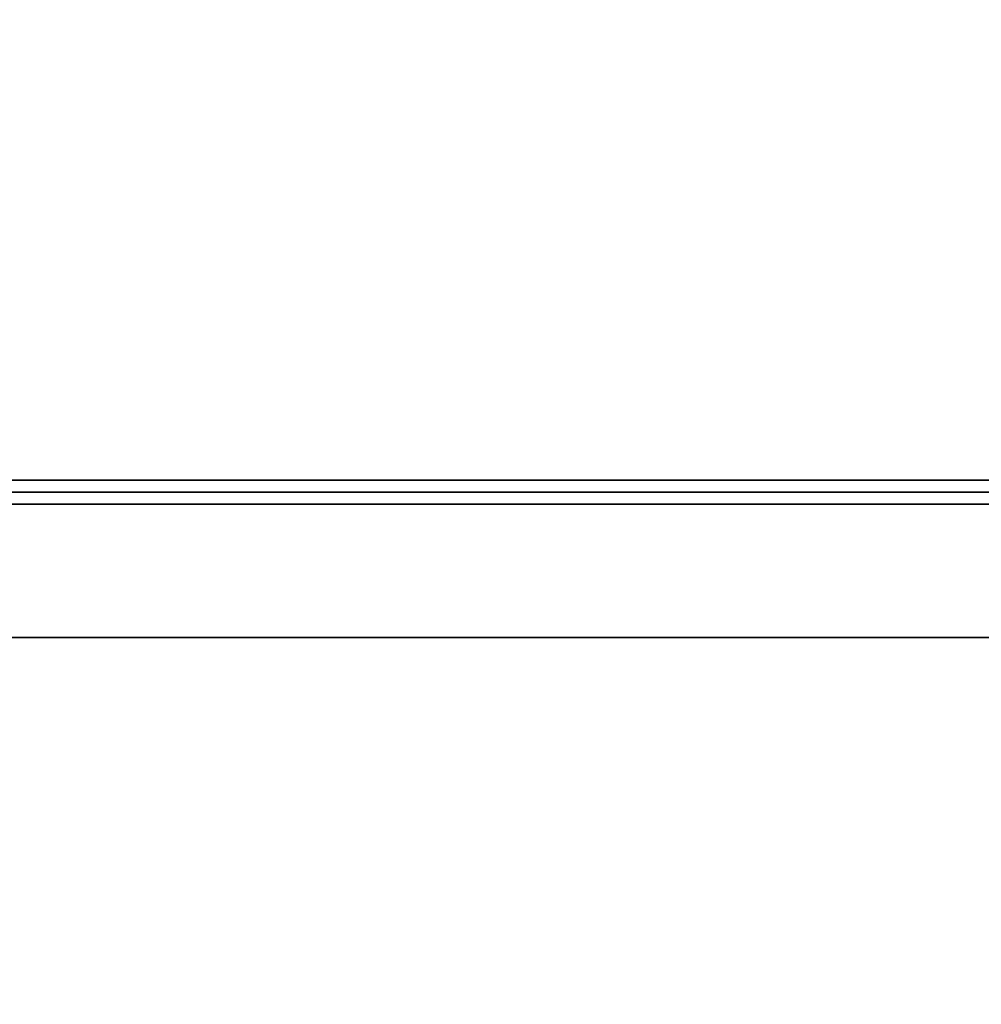
# Model space of a CAD drawing. Units: inches. Extents: x -2 to 146, y -6 to 156.
# Drawn here: x 131 to 136, y 15 to 21 of the extents above; entities that cross this region are included whole.
import ezdxf

# ---------------------------------------------------------------- set-up
doc = ezdxf.new("R2010")
doc.units = ezdxf.units.IN
doc.header["$MEASUREMENT"] = 0
for name, color, linetype in [('STORAGE-CASE', 4, 'Continuous'), ('STORAGE-CUSHION', 4, 'Continuous'), ('STORAGE-TOP', 4, 'Continuous'), ('WKSURF-LAM', 6, 'Continuous')]:
    doc.layers.add(name, color=color, linetype=linetype)

# ---------------------------------------------------------------- blocks, each defined once
blk = doc.blocks.new('XGNTSN_2448FL_0T')
at = {"layer": 'WKSURF-LAM'}
for points in [[(0, -23.875, 27.45), (0, -0.59, 27.45), (47.88, -0.59, 27.45), (47.88, -23.875, 27.45)], [(47.88, -23.875, 28.5), (47.88, -0.59, 28.5), (0, -0.59, 28.5), (0, -23.875, 28.5)]]:
    blk.add_3dface(points, dxfattribs=at)
blk = doc.blocks.new('HL2PM_20BFL02K_0T')
at = {"layer": 'STORAGE-CASE'}
for points in [[(0.8225, 0.9475, 21.229), (0.8225, 19.9375, 21.229), (0.0625, 19.9375, 21.229), (0.0625, 0.9475, 21.229)], [(0.0625, 0.9475, 2.373), (0.0625, 19.9375, 2.373), (0.8225, 19.9375, 2.373), (0.8225, 0.9475, 2.373)], [(0.0625, 0.9475, 21.229), (0.0625, 19.9375, 21.229), (0.0625, 19.9375, 2.373), (0.0625, 0.9475, 2.373)], [(0.8225, 0.9475, 21.229), (0.8225, 0.9475, 2.373), (0.8225, 19.9375, 2.373), (0.8225, 19.9375, 21.229)], [(0.8225, 19.112, 21.229), (0.8225, 1.7075, 21.229), (14.1025, 1.7075, 21.229), (14.1025, 19.112, 21.229)], [(14.1025, 1.7075, 2.363), (0.8225, 1.7075, 2.363), (0.8225, 19.112, 2.363), (14.1025, 19.112, 2.363)], [(0.8225, 1.7075, 2.363), (0.8225, 1.7075, 21.229), (0.8225, 19.112, 21.229), (0.8225, 19.112, 2.363)]]:
    blk.add_3dface(points, dxfattribs=at)
at = {"layer": 'STORAGE-TOP'}
for points in [[(0, 0, 21.229), (0, 20, 21.229), (14.925, 20, 21.229), (14.925, 0, 21.229)], [(0, 20, 21.989), (0, 0, 21.989), (14.925, 0, 21.989), (14.925, 20, 21.989)], [(0, 0, 21.989), (0, 20, 21.989), (0, 20, 21.229), (0, 0, 21.229)]]:
    blk.add_3dface(points, dxfattribs=at)
blk = doc.blocks.new('HL2SC_PD12015_0T')
at = {"layer": 'STORAGE-CUSHION'}
for points in [[(0.125, 19.75, 1), (0, 19.75, 0.875), (0, 0.125, 0.875), (0.125, 0.125, 1)], [(0, 19.75, 0.875), (0, 19.75, 0.125), (0, 0.125, 0.125), (0, 0.125, 0.875)], [(0.125, 0.125), (0, 0.125, 0.125), (0, 19.75, 0.125), (0.125, 19.75)], [(0.125, 19.75, 1), (0.125, 0.125, 1), (14.795, 0.125, 1), (14.785, 19.75, 1)], [(14.785, 19.75), (14.795, 0.125), (0.125, 0.125), (0.125, 19.75)]]:
    blk.add_3dface(points, dxfattribs=at)

msp = doc.modelspace()

# ---------------------------------------------------------------- block references
at = {"rotation": 270}
for name, p in [('XGNTSN_2448FL_0T', (145.3149, 47.88)), ('HL2PM_20BFL02K_0T', (120.4963, 18.1758)), ('HL2SC_PD12015_0T', (120.4963, 18.1758, 22))]:
    msp.add_blockref(name, p, dxfattribs=at)

doc.saveas('drawing.dxf')
